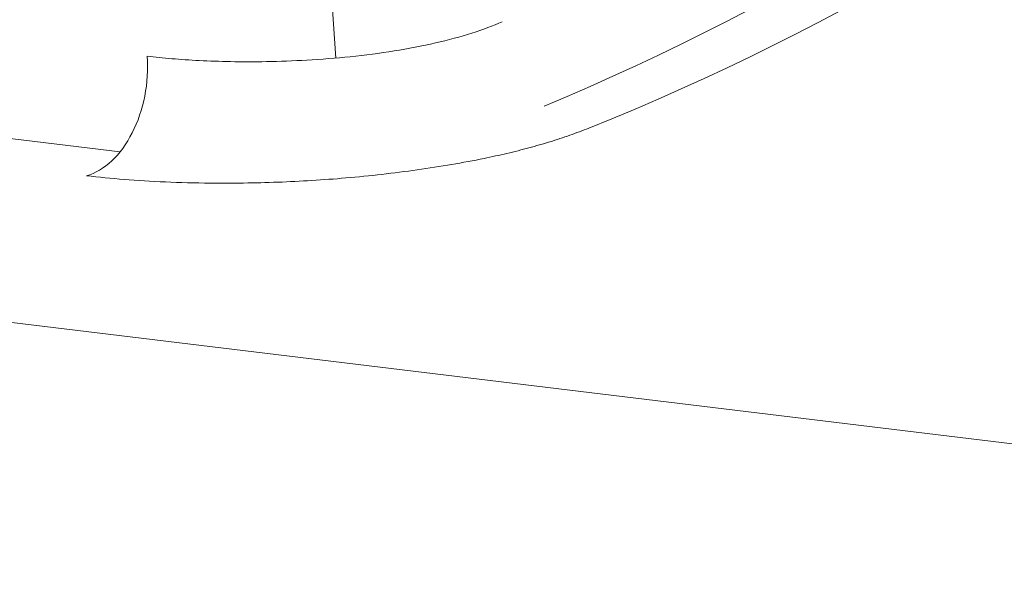
# Model space of a CAD drawing. Units: centimetres. Extents: x -91 to 30, y -21 to 21.
# Drawn here: x -89 to -88, y 3 to 3 of the extents above; entities that cross this region are included whole.
import ezdxf

# ---------------------------------------------------------------- set-up
doc = ezdxf.new("R2010")
doc.units = ezdxf.units.CM
doc.header["$MEASUREMENT"] = 0
doc.layers.add('layer 1', color=7, linetype='Continuous')

msp = doc.modelspace()

# ---------------------------------------------------------------- linework, layer by layer
at = {"layer": 'layer 1', "color": 250, "lineweight": 18}
for points, knots in [([(-88.55132, 2.93992), (-88.35487, 3.01832), (-88.18755, 3.23808), (-88.10644, 3.52425), (-88.10644, 3.52425), (-88.02532, 3.81041), (-88.04137, 4.12432), (-88.1491, 4.35888)], [0, 0, 0, 0, 0.333333, 0.333333, 0.333333, 0.333333, 1, 1, 1, 1]), ([(-88.55132, 2.93992), (-88.35487, 3.01832), (-88.18755, 3.23808), (-88.10644, 3.52425), (-88.10644, 3.52425), (-88.02532, 3.81041), (-88.04137, 4.12432), (-88.1491, 4.35888)], [0, 0, 0, 0, 0.333333, 0.333333, 0.333333, 0.333333, 1, 1, 1, 1]), ([(-88.55132, 2.93992), (-88.35487, 3.01832), (-88.18755, 3.23808), (-88.10644, 3.52425), (-88.10644, 3.52425), (-88.02532, 3.81041), (-88.04137, 4.12432), (-88.1491, 4.35888)], [0, 0, 0, 0, 0.333333, 0.333333, 0.333333, 0.333333, 1, 1, 1, 1]), ([(-88.55132, 2.93992), (-88.35487, 3.01832), (-88.18755, 3.23808), (-88.10644, 3.52425), (-88.10644, 3.52425), (-88.02532, 3.81041), (-88.04137, 4.12432), (-88.1491, 4.35888)], [0, 0, 0, 0, 0.333333, 0.333333, 0.333333, 0.333333, 1, 1, 1, 1]), ([(-88.55132, 2.93992), (-88.35487, 3.01832), (-88.18755, 3.23808), (-88.10644, 3.52425), (-88.10644, 3.52425), (-88.02532, 3.81041), (-88.04137, 4.12432), (-88.1491, 4.35888)], [0, 0, 0, 0, 0.333333, 0.333333, 0.333333, 0.333333, 1, 1, 1, 1]), ([(-88.55132, 2.93992), (-88.35487, 3.01832), (-88.18755, 3.23808), (-88.10644, 3.52425), (-88.10644, 3.52425), (-88.02532, 3.81041), (-88.04137, 4.12432), (-88.1491, 4.35888)], [0, 0, 0, 0, 0.333333, 0.333333, 0.333333, 0.333333, 1, 1, 1, 1]), ([(-88.55132, 2.93992), (-88.35487, 3.01832), (-88.18755, 3.23808), (-88.10644, 3.52425), (-88.10644, 3.52425), (-88.02532, 3.81041), (-88.04137, 4.12432), (-88.1491, 4.35888)], [0, 0, 0, 0, 0.333333, 0.333333, 0.333333, 0.333333, 1, 1, 1, 1]), ([(-88.55132, 2.93992), (-88.35487, 3.01832), (-88.18755, 3.23808), (-88.10644, 3.52425), (-88.10644, 3.52425), (-88.02532, 3.81041), (-88.04137, 4.12432), (-88.1491, 4.35888)], [0, 0, 0, 0, 0.333333, 0.333333, 0.333333, 0.333333, 1, 1, 1, 1]), ([(-88.55132, 2.93992), (-88.35487, 3.01832), (-88.18755, 3.23808), (-88.10644, 3.52425), (-88.10644, 3.52425), (-88.02532, 3.81041), (-88.04137, 4.12432), (-88.1491, 4.35888)], [0, 0, 0, 0, 0.333333, 0.333333, 0.333333, 0.333333, 1, 1, 1, 1]), ([(-88.55132, 2.93992), (-88.35487, 3.01832), (-88.18755, 3.23808), (-88.10644, 3.52424), (-88.10644, 3.52424), (-88.02532, 3.81041), (-88.04137, 4.12432), (-88.1491, 4.35888)], [0, 0, 0, 0, 0.333333, 0.333333, 0.333333, 0.333333, 1, 1, 1, 1]), ([(-88.55132, 2.93992), (-88.35487, 3.01832), (-88.18755, 3.23808), (-88.10644, 3.52424), (-88.10644, 3.52424), (-88.02532, 3.81041), (-88.04137, 4.12432), (-88.1491, 4.35888)], [0, 0, 0, 0, 0.333333, 0.333333, 0.333333, 0.333333, 1, 1, 1, 1]), ([(-88.55132, 2.93992), (-88.35487, 3.01832), (-88.18755, 3.23808), (-88.10644, 3.52424), (-88.10644, 3.52424), (-88.02532, 3.81041), (-88.04137, 4.12432), (-88.1491, 4.35888)], [0, 0, 0, 0, 0.333333, 0.333333, 0.333333, 0.333333, 1, 1, 1, 1]), ([(-88.55132, 2.93992), (-88.35487, 3.01832), (-88.18755, 3.23808), (-88.10644, 3.52424), (-88.10644, 3.52424), (-88.02532, 3.81041), (-88.04137, 4.12432), (-88.1491, 4.35888)], [0, 0, 0, 0, 0.333333, 0.333333, 0.333333, 0.333333, 1, 1, 1, 1]), ([(-88.55132, 2.93992), (-88.35487, 3.01831), (-88.18755, 3.23808), (-88.10644, 3.52424), (-88.10644, 3.52424), (-88.02532, 3.81041), (-88.04137, 4.12432), (-88.1491, 4.35888)], [0, 0, 0, 0, 0.333333, 0.333333, 0.333333, 0.333333, 1, 1, 1, 1]), ([(-88.55132, 2.93992), (-88.35487, 3.01831), (-88.18755, 3.23808), (-88.10644, 3.52424), (-88.10644, 3.52424), (-88.02532, 3.81041), (-88.04137, 4.12432), (-88.1491, 4.35888)], [0, 0, 0, 0, 0.333333, 0.333333, 0.333333, 0.333333, 1, 1, 1, 1]), ([(-88.55132, 2.93992), (-88.35487, 3.01831), (-88.18755, 3.23808), (-88.10644, 3.52424), (-88.10644, 3.52424), (-88.02532, 3.81041), (-88.04137, 4.12431), (-88.1491, 4.35888)], [0, 0, 0, 0, 0.333333, 0.333333, 0.333333, 0.333333, 1, 1, 1, 1]), ([(-88.55132, 2.93992), (-88.35487, 3.01831), (-88.18755, 3.23808), (-88.10644, 3.52424), (-88.10644, 3.52424), (-88.02532, 3.81041), (-88.04137, 4.12431), (-88.1491, 4.35888)], [0, 0, 0, 0, 0.333333, 0.333333, 0.333333, 0.333333, 1, 1, 1, 1]), ([(-88.55132, 2.93992), (-88.35487, 3.01831), (-88.18755, 3.23808), (-88.10644, 3.52424), (-88.10644, 3.52424), (-88.02532, 3.81041), (-88.04137, 4.12431), (-88.1491, 4.35888)], [0, 0, 0, 0, 0.333333, 0.333333, 0.333333, 0.333333, 1, 1, 1, 1]), ([(-88.55132, 2.93992), (-88.35487, 3.01831), (-88.18755, 3.23808), (-88.10644, 3.52424), (-88.10644, 3.52424), (-88.02532, 3.81041), (-88.04137, 4.12431), (-88.1491, 4.35888)], [0, 0, 0, 0, 0.333333, 0.333333, 0.333333, 0.333333, 1, 1, 1, 1]), ([(-88.55132, 2.93992), (-88.35487, 3.01831), (-88.18755, 3.23808), (-88.10644, 3.52424), (-88.10644, 3.52424), (-88.02532, 3.81041), (-88.04137, 4.12431), (-88.1491, 4.35888)], [0, 0, 0, 0, 0.333333, 0.333333, 0.333333, 0.333333, 1, 1, 1, 1]), ([(-88.55132, 2.93992), (-88.35487, 3.01831), (-88.18755, 3.23808), (-88.10644, 3.52424), (-88.10644, 3.52424), (-88.02532, 3.81041), (-88.04137, 4.12431), (-88.1491, 4.35888)], [0, 0, 0, 0, 0.333333, 0.333333, 0.333333, 0.333333, 1, 1, 1, 1]), ([(-88.56845, 2.96097), (-88.57028, 2.96018), (-88.57229, 2.95943), (-88.57445, 2.95874), (-88.57445, 2.95874), (-88.57671, 2.95802), (-88.57914, 2.95737), (-88.5817, 2.95678), (-88.5817, 2.95678), (-88.5843, 2.95618), (-88.58705, 2.95565), (-88.58988, 2.9552), (-88.58988, 2.9552), (-88.5927, 2.95475), (-88.5956, 2.95437), (-88.59855, 2.95406), (-88.59855, 2.95406), (-88.60139, 2.95377), (-88.60427, 2.95355), (-88.60715, 2.95338), (-88.60715, 2.95338), (-88.60984, 2.95323), (-88.61252, 2.95314), (-88.61516, 2.95309), (-88.61516, 2.95309), (-88.61757, 2.95305), (-88.61994, 2.95305), (-88.62226, 2.95309), (-88.62226, 2.95309), (-88.62438, 2.95313), (-88.62646, 2.9532), (-88.62847, 2.9533), (-88.62847, 2.9533), (-88.63035, 2.9534), (-88.63218, 2.95352), (-88.63393, 2.95367), (-88.63393, 2.95367), (-88.63561, 2.95381), (-88.63723, 2.95397), (-88.63876, 2.95416)], [0, 0, 0, 0, 0.090909, 0.090909, 0.090909, 0.090909, 0.181818, 0.181818, 0.181818, 0.181818, 0.272727, 0.272727, 0.272727, 0.272727, 0.363636, 0.363636, 0.363636, 0.363636, 0.454545, 0.454545, 0.454545, 0.454545, 0.545455, 0.545455, 0.545455, 0.545455, 0.636364, 0.636364, 0.636364, 0.636364, 0.727273, 0.727273, 0.727273, 0.727273, 0.818182, 0.818182, 0.818182, 0.818182, 1, 1, 1, 1]), ([(-88.65082, 2.93049), (-88.64729, 2.93147), (-88.64402, 2.93453), (-88.64175, 2.93899), (-88.64175, 2.93899), (-88.63948, 2.94344), (-88.6384, 2.94891), (-88.63876, 2.95416)], [0, 0, 0, 0, 0.333333, 0.333333, 0.333333, 0.333333, 1, 1, 1, 1]), ([(-88.65082, 2.93049), (-88.64729, 2.93147), (-88.64402, 2.93453), (-88.64175, 2.93899), (-88.64175, 2.93899), (-88.63948, 2.94344), (-88.6384, 2.94891), (-88.63876, 2.95416)], [0, 0, 0, 0, 0.333333, 0.333333, 0.333333, 0.333333, 1, 1, 1, 1]), ([(-88.65082, 2.93049), (-88.64729, 2.93147), (-88.64402, 2.93453), (-88.64175, 2.93899), (-88.64175, 2.93899), (-88.63948, 2.94344), (-88.6384, 2.94891), (-88.63876, 2.95416)], [0, 0, 0, 0, 0.333333, 0.333333, 0.333333, 0.333333, 1, 1, 1, 1]), ([(-88.65082, 2.93049), (-88.64729, 2.93147), (-88.64402, 2.93453), (-88.64175, 2.93899), (-88.64175, 2.93899), (-88.63948, 2.94344), (-88.6384, 2.94891), (-88.63876, 2.95416)], [0, 0, 0, 0, 0.333333, 0.333333, 0.333333, 0.333333, 1, 1, 1, 1]), ([(-88.65082, 2.93049), (-88.64729, 2.93147), (-88.64402, 2.93453), (-88.64175, 2.93899), (-88.64175, 2.93899), (-88.63948, 2.94344), (-88.6384, 2.94891), (-88.63876, 2.95416)], [0, 0, 0, 0, 0.333333, 0.333333, 0.333333, 0.333333, 1, 1, 1, 1]), ([(-88.65082, 2.93049), (-88.64729, 2.93147), (-88.64402, 2.93453), (-88.64175, 2.93899), (-88.64175, 2.93899), (-88.63948, 2.94344), (-88.6384, 2.94891), (-88.63876, 2.95416)], [0, 0, 0, 0, 0.333333, 0.333333, 0.333333, 0.333333, 1, 1, 1, 1]), ([(-88.65082, 2.93049), (-88.64729, 2.93147), (-88.64402, 2.93453), (-88.64175, 2.93899), (-88.64175, 2.93899), (-88.63948, 2.94344), (-88.6384, 2.94891), (-88.63876, 2.95416)], [0, 0, 0, 0, 0.333333, 0.333333, 0.333333, 0.333333, 1, 1, 1, 1]), ([(-88.65082, 2.93049), (-88.64729, 2.93147), (-88.64402, 2.93453), (-88.64175, 2.93899), (-88.64175, 2.93899), (-88.63948, 2.94344), (-88.6384, 2.94891), (-88.63876, 2.95416)], [0, 0, 0, 0, 0.333333, 0.333333, 0.333333, 0.333333, 1, 1, 1, 1]), ([(-88.65082, 2.93049), (-88.64729, 2.93147), (-88.64402, 2.93453), (-88.64175, 2.93899), (-88.64175, 2.93899), (-88.63948, 2.94344), (-88.6384, 2.94891), (-88.63876, 2.95416)], [0, 0, 0, 0, 0.333333, 0.333333, 0.333333, 0.333333, 1, 1, 1, 1]), ([(-88.65082, 2.93049), (-88.64729, 2.93147), (-88.64402, 2.93453), (-88.64175, 2.93899), (-88.64175, 2.93899), (-88.63948, 2.94344), (-88.6384, 2.94891), (-88.63876, 2.95416)], [0, 0, 0, 0, 0.333333, 0.333333, 0.333333, 0.333333, 1, 1, 1, 1]), ([(-88.65082, 2.93049), (-88.64729, 2.93147), (-88.64402, 2.93453), (-88.64175, 2.93899), (-88.64175, 2.93899), (-88.63948, 2.94344), (-88.6384, 2.94891), (-88.63876, 2.95416)], [0, 0, 0, 0, 0.333333, 0.333333, 0.333333, 0.333333, 1, 1, 1, 1]), ([(-88.65082, 2.93049), (-88.64729, 2.93147), (-88.64402, 2.93453), (-88.64175, 2.93899), (-88.64175, 2.93899), (-88.63948, 2.94344), (-88.6384, 2.94891), (-88.63876, 2.95416)], [0, 0, 0, 0, 0.333333, 0.333333, 0.333333, 0.333333, 1, 1, 1, 1]), ([(-88.65082, 2.93049), (-88.64729, 2.93147), (-88.64402, 2.93453), (-88.64175, 2.93899), (-88.64175, 2.93899), (-88.63948, 2.94344), (-88.6384, 2.94891), (-88.63876, 2.95416)], [0, 0, 0, 0, 0.333333, 0.333333, 0.333333, 0.333333, 1, 1, 1, 1]), ([(-88.65082, 2.93049), (-88.64729, 2.93147), (-88.64402, 2.93453), (-88.64175, 2.93899), (-88.64175, 2.93899), (-88.63948, 2.94344), (-88.6384, 2.94891), (-88.63876, 2.95416)], [0, 0, 0, 0, 0.333333, 0.333333, 0.333333, 0.333333, 1, 1, 1, 1]), ([(-88.65082, 2.93049), (-88.64729, 2.93147), (-88.64402, 2.93453), (-88.64175, 2.93899), (-88.64175, 2.93899), (-88.63948, 2.94344), (-88.6384, 2.94891), (-88.63876, 2.95416)], [0, 0, 0, 0, 0.333333, 0.333333, 0.333333, 0.333333, 1, 1, 1, 1]), ([(-88.65082, 2.93049), (-88.64729, 2.93147), (-88.64402, 2.93453), (-88.64175, 2.93899), (-88.64175, 2.93899), (-88.63948, 2.94344), (-88.6384, 2.94891), (-88.63876, 2.95416)], [0, 0, 0, 0, 0.333333, 0.333333, 0.333333, 0.333333, 1, 1, 1, 1]), ([(-88.65082, 2.93049), (-88.64729, 2.93147), (-88.64402, 2.93453), (-88.64175, 2.93899), (-88.64175, 2.93899), (-88.63948, 2.94344), (-88.6384, 2.94891), (-88.63876, 2.95416)], [0, 0, 0, 0, 0.333333, 0.333333, 0.333333, 0.333333, 1, 1, 1, 1]), ([(-88.65082, 2.93049), (-88.64729, 2.93147), (-88.64402, 2.93453), (-88.64175, 2.93899), (-88.64175, 2.93899), (-88.63948, 2.94344), (-88.6384, 2.94891), (-88.63876, 2.95416)], [0, 0, 0, 0, 0.333333, 0.333333, 0.333333, 0.333333, 1, 1, 1, 1]), ([(-88.65082, 2.93049), (-88.64729, 2.93147), (-88.64402, 2.93453), (-88.64175, 2.93899), (-88.64175, 2.93899), (-88.63948, 2.94344), (-88.6384, 2.94891), (-88.63876, 2.95416)], [0, 0, 0, 0, 0.333333, 0.333333, 0.333333, 0.333333, 1, 1, 1, 1]), ([(-88.65082, 2.93049), (-88.64729, 2.93147), (-88.64402, 2.93453), (-88.64175, 2.93899), (-88.64175, 2.93899), (-88.63948, 2.94344), (-88.6384, 2.94891), (-88.63876, 2.95416)], [0, 0, 0, 0, 0.333333, 0.333333, 0.333333, 0.333333, 1, 1, 1, 1]), ([(-88.65082, 2.93049), (-88.64729, 2.93147), (-88.64402, 2.93453), (-88.64175, 2.93899), (-88.64175, 2.93899), (-88.63948, 2.94344), (-88.6384, 2.94891), (-88.63876, 2.95415)], [0, 0, 0, 0, 0.333333, 0.333333, 0.333333, 0.333333, 1, 1, 1, 1]), ([(-88.55132, 2.93992), (-88.55255, 2.93944), (-88.55378, 2.93897), (-88.55508, 2.93851), (-88.55508, 2.93851), (-88.55634, 2.93806), (-88.55766, 2.93763), (-88.55903, 2.93721), (-88.55903, 2.93721), (-88.56037, 2.9368), (-88.56175, 2.9364), (-88.56318, 2.93602), (-88.56318, 2.93602), (-88.56458, 2.93564), (-88.56603, 2.93527), (-88.56752, 2.93492), (-88.56752, 2.93492), (-88.569, 2.93458), (-88.57051, 2.93424), (-88.57206, 2.93393), (-88.57206, 2.93393), (-88.57415, 2.9335), (-88.57629, 2.9331), (-88.57847, 2.93273), (-88.57847, 2.93273), (-88.58071, 2.93235), (-88.583, 2.932), (-88.58531, 2.93167), (-88.58531, 2.93167), (-88.58991, 2.93102), (-88.59464, 2.93048), (-88.59942, 2.93006), (-88.59942, 2.93006), (-88.6039, 2.92968), (-88.60842, 2.9294), (-88.61289, 2.92923), (-88.61289, 2.92923), (-88.61745, 2.92906), (-88.62195, 2.92901), (-88.62631, 2.92905), (-88.62631, 2.92905), (-88.62934, 2.92908), (-88.63229, 2.92915), (-88.63516, 2.92927), (-88.63516, 2.92927), (-88.63799, 2.92939), (-88.64074, 2.92955), (-88.64333, 2.92976), (-88.64333, 2.92976), (-88.64593, 2.92997), (-88.64838, 2.93023), (-88.65082, 2.93049)], [0, 0, 0, 0, 0.071429, 0.071429, 0.071429, 0.071429, 0.142857, 0.142857, 0.142857, 0.142857, 0.214286, 0.214286, 0.214286, 0.214286, 0.285714, 0.285714, 0.285714, 0.285714, 0.357143, 0.357143, 0.357143, 0.357143, 0.428571, 0.428571, 0.428571, 0.428571, 0.5, 0.5, 0.5, 0.5, 0.571429, 0.571429, 0.571429, 0.571429, 0.642857, 0.642857, 0.642857, 0.642857, 0.714286, 0.714286, 0.714286, 0.714286, 0.785714, 0.785714, 0.785714, 0.785714, 0.857143, 0.857143, 0.857143, 0.857143, 1, 1, 1, 1])]:
    msp.add_open_spline(points, degree=3, knots=knots, dxfattribs=at)
at = {"layer": 'layer 1', "color": 250, "lineweight": 13}
for points in [[(-88.56015, 2.94428), (-88.36574, 3.02508), (-88.20085, 3.24427), (-88.12089, 3.52821), (-88.12089, 3.52821), (-88.04092, 3.81215), (-88.05649, 4.12316), (-88.16236, 4.35677)], [(-88.56015, 2.94428), (-88.36574, 3.02508), (-88.20085, 3.24427), (-88.12089, 3.52821), (-88.12089, 3.52821), (-88.04092, 3.81215), (-88.05649, 4.12316), (-88.16236, 4.35677)], [(-88.56015, 2.94428), (-88.36574, 3.02508), (-88.20085, 3.24427), (-88.12089, 3.52821), (-88.12089, 3.52821), (-88.04092, 3.81215), (-88.05649, 4.12316), (-88.16236, 4.35677)], [(-88.56015, 2.94428), (-88.36574, 3.02508), (-88.20085, 3.24427), (-88.12089, 3.52821), (-88.12089, 3.52821), (-88.04092, 3.81215), (-88.05649, 4.12316), (-88.16236, 4.35677)], [(-88.56015, 2.94428), (-88.36574, 3.02508), (-88.20085, 3.24427), (-88.12089, 3.52821), (-88.12089, 3.52821), (-88.04092, 3.81215), (-88.05649, 4.12316), (-88.16236, 4.35677)], [(-88.56015, 2.94428), (-88.36574, 3.02508), (-88.20085, 3.24427), (-88.12089, 3.52821), (-88.12089, 3.52821), (-88.04092, 3.81215), (-88.05649, 4.12316), (-88.16236, 4.35677)], [(-88.56015, 2.94428), (-88.36574, 3.02508), (-88.20085, 3.24427), (-88.12089, 3.52821), (-88.12089, 3.52821), (-88.04092, 3.81215), (-88.05649, 4.12316), (-88.16236, 4.35677)], [(-88.56015, 2.94428), (-88.36574, 3.02508), (-88.20085, 3.24427), (-88.12089, 3.52821), (-88.12089, 3.52821), (-88.04092, 3.81215), (-88.05649, 4.12316), (-88.16236, 4.35677)], [(-88.56015, 2.94428), (-88.36574, 3.02508), (-88.20085, 3.24427), (-88.12089, 3.52821), (-88.12089, 3.52821), (-88.04092, 3.81215), (-88.05649, 4.12316), (-88.16236, 4.35677)], [(-88.56015, 2.94428), (-88.36574, 3.02508), (-88.20085, 3.24427), (-88.12089, 3.52821), (-88.12089, 3.52821), (-88.04092, 3.81215), (-88.05649, 4.12316), (-88.16236, 4.35677)], [(-88.56015, 2.94428), (-88.36574, 3.02508), (-88.20085, 3.24427), (-88.12089, 3.52821), (-88.12089, 3.52821), (-88.04092, 3.81215), (-88.05649, 4.12316), (-88.16236, 4.35677)], [(-88.56015, 2.94428), (-88.36574, 3.02508), (-88.20085, 3.24427), (-88.12089, 3.52821), (-88.12089, 3.52821), (-88.04092, 3.81215), (-88.05649, 4.12316), (-88.16236, 4.35677)], [(-88.56015, 2.94428), (-88.36574, 3.02508), (-88.20085, 3.24427), (-88.12089, 3.52821), (-88.12089, 3.52821), (-88.04092, 3.81215), (-88.05649, 4.12316), (-88.16236, 4.35677)], [(-88.56015, 2.94428), (-88.36574, 3.02508), (-88.20085, 3.24427), (-88.12089, 3.52821), (-88.12089, 3.52821), (-88.04092, 3.81215), (-88.05649, 4.12316), (-88.16236, 4.35677)], [(-88.56015, 2.94428), (-88.36574, 3.02508), (-88.20085, 3.24427), (-88.12089, 3.52821), (-88.12089, 3.52821), (-88.04092, 3.81215), (-88.05649, 4.12316), (-88.16236, 4.35677)], [(-88.56015, 2.94428), (-88.36574, 3.02508), (-88.20085, 3.24427), (-88.12089, 3.52821), (-88.12089, 3.52821), (-88.04092, 3.81215), (-88.05649, 4.12316), (-88.16236, 4.35677)], [(-88.56015, 2.94428), (-88.36574, 3.02508), (-88.20085, 3.24427), (-88.12089, 3.52821), (-88.12089, 3.52821), (-88.04092, 3.81215), (-88.05649, 4.12316), (-88.16236, 4.35677)], [(-88.56015, 2.94427), (-88.36574, 3.02508), (-88.20085, 3.24427), (-88.12089, 3.52821), (-88.12089, 3.52821), (-88.04092, 3.81215), (-88.05649, 4.12316), (-88.16236, 4.35677)], [(-88.56015, 2.94427), (-88.36574, 3.02508), (-88.20085, 3.24427), (-88.12089, 3.52821), (-88.12089, 3.52821), (-88.04092, 3.81215), (-88.05649, 4.12316), (-88.16236, 4.35677)], [(-88.56015, 2.94427), (-88.36574, 3.02508), (-88.20085, 3.24427), (-88.12089, 3.52821), (-88.12089, 3.52821), (-88.04092, 3.81215), (-88.05649, 4.12316), (-88.16236, 4.35677)], [(-88.56015, 2.94427), (-88.36574, 3.02508), (-88.20085, 3.24427), (-88.12089, 3.52821), (-88.12089, 3.52821), (-88.04092, 3.81215), (-88.05649, 4.12316), (-88.16236, 4.35677)]]:
    msp.add_open_spline(points, degree=3, knots=[0, 0, 0, 0, 0.333333, 0.333333, 0.333333, 0.333333, 1, 1, 1, 1], dxfattribs=at)
at = {"layer": 'layer 1', "color": 250, "lineweight": 18}
for points in [[(-90.57378, 3.13257), (-90.57378, 3.13257), (-84.13727, 2.35299), (-84.13727, 2.35299)], [(-88.63876, 2.95416), (-88.63876, 2.95416), (-88.63876, 2.95415), (-88.63876, 2.95415)], [(-88.55132, 2.93992), (-88.55132, 2.93992), (-88.55132, 2.93992), (-88.55132, 2.93992)], [(-88.64175, 2.93899), (-88.64175, 2.93899), (-88.64175, 2.93899), (-88.64175, 2.93899)], [(-88.65082, 2.93049), (-88.65082, 2.93049), (-88.65082, 2.93049), (-88.65082, 2.93049)]]:
    msp.add_open_spline(points, degree=3, dxfattribs=at)
at = {"layer": 'layer 1', "color": 250, "lineweight": 13}
for points in [[(-88.6014, 2.95379), (-88.6014, 2.95379), (-88.60662, 3.03002), (-88.60662, 3.03002)], [(-88.71942, 2.94437), (-88.71942, 2.94437), (-88.64414, 2.93525), (-88.64414, 2.93525)], [(-88.56015, 2.94428), (-88.56015, 2.94428), (-88.56015, 2.94427), (-88.56015, 2.94427)]]:
    msp.add_open_spline(points, degree=3, dxfattribs=at)

doc.saveas('drawing.dxf')
